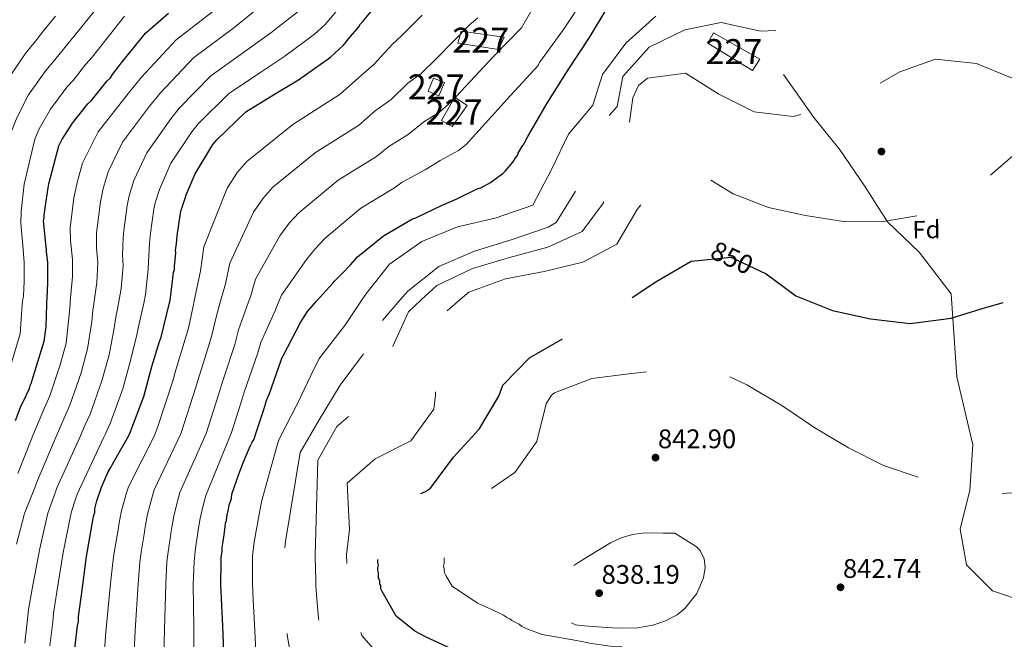
# Model space of a CAD drawing. Units: metres. Extents: x 573165 to 580025, y 4742701 to 4747404.
# Drawn here: x 578005 to 578398, y 4744934 to 4745181 of the extents above; entities that cross this region are included whole.
import ezdxf
from ezdxf.enums import TextEntityAlignment as Align

# ---------------------------------------------------------------- set-up
doc = ezdxf.new("R2010")
doc.units = ezdxf.units.M
doc.header["$MEASUREMENT"] = 0
doc.linetypes.add('DGN Style 3', pattern=[119.70448, 85.5032, -34.20128])
for name, color, linetype, lineweight in [('Nivel 15', 7, 'Continuous', 0), ('Nivel 17', 7, 'Continuous', 0), ('Nivel 21', 7, 'Continuous', 0), ('Nivel 37', 7, 'Continuous', 0), ('Nivel 4', 7, 'Continuous', 0), ('Nivel 41', 7, 'Continuous', 0), ('Nivel 48', 7, 'Continuous', 0), ('Nivel 5', 7, 'Continuous', 0), ('Nivel 52', 7, 'Continuous', 0), ('Nivel 7', 7, 'Continuous', 0)]:
    doc.layers.add(name, color=color, linetype=linetype, lineweight=lineweight)
doc.styles.add('Style-arial', font='arial.shx', dxfattribs={"bigfont": 'arialbig.shx'})
doc.styles.add('Style-Arial Narrow', font='txt')
doc.styles.add('Style-Helvetica-Narrow-Oblique', font='txt')

# ---------------------------------------------------------------- blocks, each defined once
blk = doc.blocks.new('5PATER_10')
at = {"layer": 'Nivel 7', "linetype": 'Continuous', "lineweight": 0}
h = blk.add_hatch(color=51, dxfattribs=at)
edge = h.paths.add_edge_path()
edge.add_ellipse((0, 0), major_axis=(-1.08, -1.13), ratio=0.999422, start_angle=0, end_angle=360)
blk = doc.blocks.new('5PERFI_15')
at = {"layer": 'Nivel 17', "linetype": 'Continuous', "lineweight": 0}
h = blk.add_hatch(color=7, dxfattribs=at)
edge = h.paths.add_edge_path()
edge.add_arc((0, 0), 1.56, 315.6969, 675.6969)
blk = doc.blocks.new('5PERFI_14')
at = {"layer": 'Nivel 17', "color": 7, "linetype": 'Continuous', "lineweight": 0}
blk.add_blockref('5PERFI_15', (0, 0), dxfattribs=at)

msp = doc.modelspace()

# ---------------------------------------------------------------- linework, layer by layer
at = {"layer": 'Nivel 15', "color": 1, "linetype": 'Continuous', "lineweight": 0}
for points in [[(578181.67, 4745176.84, 886.48), (578198.85, 4745174.46, 885.76), (578196.57, 4745169.49, 885.82), (578180.35, 4745172.05, 886.36), (578181.67, 4745176.84, 886.48)], [(578282.44, 4745176.2, 864.7), (578300.87, 4745165.66, 864.28), (578297.93, 4745161.17, 864.28), (578280.15, 4745172.04, 864.58), (578282.44, 4745176.2, 864.7)], [(578175.04, 4745156.28, 886.48), (578172.67, 4745150.99, 886.42), (578168.44, 4745152.88, 886.83), (578170.56, 4745158.09, 886.6), (578175.04, 4745156.28, 886.48)], [(578184.05, 4745147.16, 884.22), (578178, 4745138.83, 883.69), (578173.76, 4745141.13, 884.34), (578179.07, 4745150.42, 884.46), (578184.05, 4745147.16, 884.22)]]:
    msp.add_polyline3d(points, dxfattribs=at)
at = {"layer": 'Nivel 21', "color": 7, "linetype": 'DGN Style 3', "lineweight": 0}
for points in [[(578310.29, 4745159.53, 862.44), (578322.47, 4745142.31, 859.67), (578332.97, 4745129.3, 857.8), (578342.63, 4745115.02, 856.19), (578351.87, 4745100.74, 854.96), (578364.47, 4745088.56, 853.28), (578377.24, 4745071.9, 851.08)], [(578377.24, 4745071.9, 851.08), (578379.5, 4745038.81, 848.21), (578385.97, 4745011.61, 846.17), (578384.68, 4744993.48, 844.97), (578380.8, 4744977.94, 843.69), (578383.39, 4744963.69, 842.5), (578393.74, 4744953.33, 841.47), (578409.27, 4744948.15, 840.67), (578419.62, 4744942.97, 840), (578427.39, 4744927.43, 840), (578428.68, 4744915.78, 840), (578437.74, 4744896.35, 839.84), (578455.86, 4744878.22, 839.66), (578476.57, 4744860.09, 839.16), (578489.51, 4744852.83, 838.6), (578502.45, 4744839.88, 837.92), (578506.34, 4744817.87, 837.08), (578517.99, 4744801.03, 836.31), (578530.93, 4744788.08, 836.15), (578543.87, 4744782.9, 835.7), (578550.34, 4744780.31, 835.47), (578556.81, 4744772.54, 835.09), (578565.87, 4744742.76, 834.66), (578574.93, 4744723.33, 834.45)]]:
    msp.add_polyline3d(points, dxfattribs=at)
at = {"layer": 'Nivel 4', "color": 30, "linetype": 'Continuous', "lineweight": 30, "flags": 128}
for points, elevation in [([(578123.92, 4745069.02), (578130.36, 4745076.17), (578131.03, 4745077.01), (578133.68, 4745079.69), (578137.66, 4745083.71), (578140.31, 4745086.73), (578150.59, 4745095.11), (578162.22, 4745101.84), (578163.55, 4745102.35), (578174.03, 4745107.41), (578179.68, 4745109.77), (578187.99, 4745113.82), (578189.49, 4745114.33), (578193.31, 4745116.35), (578194.47, 4745117.19), (578197.3, 4745119.37), (578198.29, 4745120.04), (578199.29, 4745121.05), (578202.27, 4745124.56), (578203.42, 4745126.4), (578204.09, 4745127.24), (578204.41, 4745128.07), (578205.9, 4745130.58), (578206.4, 4745131.25), (578206.89, 4745132.25), (578208.25, 4745134.71), (578216.04, 4745148.02), (578224.31, 4745161.38), (578232.83, 4745174.35), (578241.11, 4745188)], 875), ([(578016.21, 4745067.79), (578016.23, 4745068.71), (578016.39, 4745070.05), (578016.69, 4745076.38), (578016.65, 4745084.55), (578016.13, 4745088.71), (578016.12, 4745089.71), (578015.95, 4745090.55), (578014.89, 4745101.04), (578015.22, 4745102.21), (578015.21, 4745103.38), (578015.69, 4745107.21), (578016.82, 4745114.22), (578016.98, 4745115.89), (578021.06, 4745131.07), (578022.21, 4745133.41), (578026.51, 4745140.11), (578032.64, 4745147.81), (578033.96, 4745148.98), (578034.96, 4745150.32), (578040.25, 4745157.01), (578041.58, 4745158.19), (578042.41, 4745159.53), (578045.05, 4745163.04), (578045.88, 4745164.05), (578055.65, 4745176.1), (578064.77, 4745183.98)], 925), ([(578065.16, 4745068.35), (578065.4, 4745069.31), (578066.84, 4745080.49), (578067.17, 4745081.66), (578067.16, 4745082.83), (578067.79, 4745088.5), (578067.62, 4745089.33), (578067.79, 4745090.16), (578067.94, 4745092), (578068.26, 4745095.17), (578069.54, 4745104.17), (578069.87, 4745105.34), (578071.51, 4745110.18), (578071.83, 4745111.52), (578075.46, 4745119.87), (578082.56, 4745131.58), (578084.22, 4745133.59), (578095.65, 4745144.65), (578107.12, 4745151.71), (578116.75, 4745157.43), (578129.54, 4745166.5), (578134.68, 4745171.19), (578135.34, 4745172.03), (578136.66, 4745173.71), (578140.81, 4745178.56), (578141.47, 4745179.73), (578142.29, 4745180.57), (578145.61, 4745184.59)], 900), ([(578003.66, 4745021.31), (578005.96, 4745027.32), (578006.45, 4745028.33), (578009.25, 4745034.17), (578009.58, 4745035.34), (578010.08, 4745036.35), (578010.4, 4745037.51), (578015.15, 4745053.04), (578015.96, 4745058.71), (578016.21, 4745067.79)], 925), ([(578027.43, 4744930.3), (578028.42, 4744939.31), (578028.84, 4744941.07), (578028.82, 4744943.04), (578030.03, 4744951.62), (578032.05, 4744967.01), (578034.73, 4744982.18), (578034.93, 4744983.5), (578035.36, 4744984.6), (578035.34, 4744986.14), (578036.18, 4744989.22), (578038.09, 4744994.73), (578040.66, 4745000.91), (578041.52, 4745002.23), (578043.02, 4745004.89), (578048.83, 4745015.05), (578049.52, 4745016.56), (578054.94, 4745030.92), (578058.21, 4745042.94), (578061.15, 4745052.96), (578061.81, 4745054.63), (578065.16, 4745068.35)], 900), ([(578087.18, 4744922.17), (578086.54, 4744939.29), (578085.69, 4744955.73), (578085.8, 4744965.17), (578085.78, 4744966.49), (578086.19, 4744969.13), (578086.17, 4744970.67), (578086.58, 4744973.09), (578086.99, 4744975.72), (578087.2, 4744976.82), (578087.39, 4744979.02), (578087.6, 4744980.34), (578088.02, 4744981.44), (578088.21, 4744983.86), (578088.64, 4744985.18), (578089.05, 4744987.6), (578089.9, 4744990.24), (578090.09, 4744992), (578092.86, 4744999.94), (578094.77, 4745004.79), (578097.55, 4745011.4), (578098.19, 4745012.73), (578098.84, 4745013.61), (578099.9, 4745016.92), (578102.81, 4745025.69), (578104.12, 4745029.69), (578105.1, 4745032.2), (578109.7, 4745045.06), (578110.03, 4745046.22), (578110.69, 4745047.39), (578117.45, 4745060.43), (578120.26, 4745064.95), (578123.92, 4745069.02)], 875)]:
    msp.add_lwpolyline(points, dxfattribs=dict(at, elevation=elevation))
at = {"layer": 'Nivel 4', "color": 30, "linetype": 'DGN Style 3', "lineweight": 30, "elevation": 850, "flags": 128}
for points in [[(578249.94, 4745070.45), (578259.75, 4745076.95), (578273.49, 4745084.97), (578289.28, 4745086.56), (578303.35, 4745079.98), (578315.21, 4745071.19)], [(578211.03, 4744918.75), (578200.7, 4744921.6), (578196.29, 4744922.86), (578181.3, 4744928.61), (578167.62, 4744934.82), (578163.21, 4744937.18), (578155.67, 4744943.24), (578150.07, 4744953.05), (578149.62, 4744954.15), (578149.61, 4744955.24), (578149.16, 4744956.11), (578149.14, 4744957.21), (578148.69, 4744958.52), (578148.67, 4744960.5), (578148.43, 4744961.59), (578148.42, 4744962.47), (578148.63, 4744963.57), (578148.4, 4744964.67), (578148.39, 4744965.76), (578148.59, 4744966.86), (578148.36, 4744967.96), (578148.35, 4744968.84), (578148.75, 4744972.35), (578148.95, 4744973.45), (578148.94, 4744974.77), (578149.78, 4744978.07), (578149.99, 4744978.95), (578151.28, 4744980.94), (578151.71, 4744981.83), (578152.58, 4744982.93), (578154.31, 4744985.15), (578157.79, 4744987.82), (578158.87, 4744988.71), (578162.15, 4744990.51), (578163.24, 4744990.96), (578164.11, 4744991.63), (578167.38, 4744992.98), (578169.34, 4744994.32), (578178.64, 4745006.78), (578188.83, 4745017.84), (578196.67, 4745031.1), (578198.25, 4745035.41), (578208.92, 4745046.44), (578222.66, 4745054.32), (578236.65, 4745061.29), (578246.84, 4745068.4), (578249.94, 4745070.45)], [(578315.21, 4745071.19), (578315.31, 4745071.11), (578329.89, 4745065.31), (578345.07, 4745062.02), (578360.96, 4745060.05), (578377.28, 4745062.17), (578389.24, 4745065.98), (578404.71, 4745070.41), (578409.16, 4745072.26)]]:
    msp.add_lwpolyline(points, dxfattribs=at)
at = {"layer": 'Nivel 5', "color": 30, "linetype": 'DGN Style 3', "lineweight": 0, "flags": 128}
for points, elevation in [([(578157.17, 4745069.4), (578160.29, 4745073.06), (578172.75, 4745082.9), (578186.9, 4745089.01), (578201.98, 4745093.58), (578216.39, 4745098.53), (578219.55, 4745100.39), (578227.87, 4745113.8), (578230.29, 4745128.87), (578231.98, 4745132.9), (578233.45, 4745134.84), (578243.91, 4745146.69), (578246.22, 4745158.72), (578256.69, 4745170.46), (578270.92, 4745177.43), (578285.45, 4745180.31), (578301.11, 4745176.89), (578316.96, 4745177.51), (578327.77, 4745188.35), (578339.66, 4745198.04), (578342.98, 4745198.8), (578358.88, 4745199.43), (578374.53, 4745197.3), (578389.51, 4745194.54), (578404.57, 4745188.51), (578418.84, 4745180.92), (578431.77, 4745172.64), (578447.05, 4745168.73), (578462.43, 4745168.48), (578477.66, 4745168.91), (578492.56, 4745164.75), (578503.98, 4745153.6), (578514.44, 4745141.63), (578515.46, 4745140.92), (578526.91, 4745130.79), (578538.08, 4745120.32), (578550.74, 4745110.4), (578564.62, 4745102.9), (578576.02, 4745092.77), (578583.18, 4745078.73), (578584.11, 4745077.73), (578587.46, 4745074.29)], 865), ([(578165.69, 4745069.49), (578171.87, 4745075.21), (578186.15, 4745082.03), (578200.9, 4745086.5), (578216.28, 4745090.6), (578229.94, 4745096.84), (578238.53, 4745108.22), (578240.18, 4745123.19), (578248.09, 4745134.95), (578250.12, 4745150.16), (578252.38, 4745155.16), (578256.1, 4745158.05), (578271.27, 4745160.01), (578284.53, 4745151.64), (578298.65, 4745144.58), (578314.24, 4745142.75), (578328.75, 4745146.68), (578343.77, 4745152.94), (578356.74, 4745160.62), (578371.04, 4745165.71), (578387.41, 4745163.98), (578401.56, 4745158.03), (578415.23, 4745151.64), (578430.81, 4745147.2), (578446.49, 4745146.43), (578461.51, 4745148.59), (578477.43, 4745151.33), (578491.02, 4745143.93), (578500.33, 4745131.6), (578510.26, 4745119.86), (578511.23, 4745119.15), (578524.02, 4745109.86), (578536.95, 4745101.63), (578549.41, 4745092.09), (578560.72, 4745081.71), (578566.51, 4745074.05)], 860), ([(578181.23, 4745069.67), (578184.65, 4745072.67), (578199.33, 4745077.91), (578214.77, 4745080.84), (578230.21, 4745084.6), (578243.76, 4745091.8), (578251.89, 4745105.59), (578261.23, 4745117.95), (578276.78, 4745120.21), (578290.19, 4745111.84), (578304.38, 4745106.37), (578319.07, 4745103.27), (578334.24, 4745100.85), (578349.48, 4745100.7), (578365.41, 4745103.35), (578379.75, 4745108.78), (578391.84, 4745118.38), (578403.86, 4745128.75), (578417.47, 4745135.52), (578433.71, 4745136.53), (578448.97, 4745133.87), (578463.67, 4745130.44), (578476.64, 4745122.69), (578485.91, 4745109.64), (578490.89, 4745104.2), (578503.02, 4745094.08), (578515.89, 4745086.09), (578530.24, 4745079.95), (578541.63, 4745073.77)], 855), ([(578136.03, 4744964.2), (578135.87, 4744967.8), (578136.47, 4744973.31), (578137.1, 4744977.78), (578136.16, 4744996.34), (578147.37, 4745006.02), (578161.55, 4745013.18), (578170.7, 4745025.92), (578171.36, 4745031.48), (578171.39, 4745032.59), (578169.86, 4745047.51), (578172.81, 4745062.3), (578181.23, 4745069.67)], 855), ([(578150.26, 4745061.27), (578157.17, 4745069.4)], 865), ([(578160.62, 4745064.8), (578165.69, 4745069.49)], 860), ([(578508.69, 4744214.19), (578510.09, 4744230.8), (578511.99, 4744245.01), (578513.37, 4744260.6), (578511.86, 4744275.77), (578511.42, 4744291.72), (578511.35, 4744307.51), (578509.92, 4744322.89), (578503.71, 4744337.81), (578495.44, 4744351.3), (578489.75, 4744366.11), (578486.64, 4744381.41), (578484.91, 4744396.83), (578485.54, 4744406.98), (578486.07, 4744410.33), (578489.57, 4744425.18), (578489.99, 4744429.57), (578490.49, 4744437.27), (578490.14, 4744440.49), (578490.19, 4744449.69), (578490.04, 4744457.46), (578489.45, 4744465.52), (578488.82, 4744478), (578487.11, 4744490.83), (578486.26, 4744497.35), (578486.09, 4744498.71), (578483.82, 4744516.1), (578481.71, 4744535.64), (578481.22, 4744539.36), (578480.35, 4744544.82), (578479.59, 4744550.09), (578476.7, 4744570.69), (578474.71, 4744581.86), (578472.51, 4744592.34), (578468.48, 4744607.09), (578464.56, 4744617.31), (578461.51, 4744624.74), (578460.15, 4744629.09), (578457.87, 4744635.21), (578456.67, 4744642.77), (578457.34, 4744650.22), (578457.49, 4744668.78), (578456.19, 4744684.26), (578453.93, 4744696.3), (578453.04, 4744701.98), (578447.6, 4744728.43), (578446.94, 4744731.07), (578446.18, 4744734.24), (578442.24, 4744749.17), (578440.37, 4744755.34), (578438.68, 4744762.85), (578434.23, 4744775.9), (578429.33, 4744785.48), (578423.38, 4744793.26), (578420.63, 4744798.5), (578417.34, 4744805.01), (578415.84, 4744807.64), (578414.01, 4744810.81), (578406.06, 4744821.75), (578403.04, 4744825.13), (578395.24, 4744835.17), (578384.16, 4744847), (578379.49, 4744852.75), (578375.27, 4744857.04), (578365.84, 4744865.79), (578353.47, 4744874.18), (578342.31, 4744880.17), (578339.11, 4744881.33), (578331.29, 4744884.79), (578326.82, 4744886.47), (578314.91, 4744889.98), (578301.2, 4744890.87), (578291, 4744890.43), (578284.03, 4744890.25), (578279.45, 4744890.21), (578271.3, 4744889.91), (578258.35, 4744889.97), (578255.11, 4744890.06), (578247.98, 4744890.45), (578229.57, 4744891.17), (578223.47, 4744891.75), (578216.89, 4744892.08), (578208.38, 4744892.73), (578192.92, 4744894.54), (578185.55, 4744894.85), (578167.73, 4744898.68), (578151.51, 4744904.7), (578141.46, 4744910.14), (578128.41, 4744927.68), (578124.62, 4744942.39), (578124.16, 4744948.57), (578123.65, 4744955.2), (578123.57, 4744958.26), (578123.48, 4744961.54), (578123.37, 4744967.65), (578124.36, 4745005.49), (578131.96, 4745018.99), (578144.03, 4745029.12), (578152.93, 4745042.82), (578154.42, 4745051.03), (578160.62, 4745064.8)], 860), ([(578501.05, 4744250.51), (578501.14, 4744265.95), (578501, 4744266.87), (578498.21, 4744282.09), (578497.68, 4744289.56), (578497.65, 4744305.04), (578495.57, 4744320.56), (578488.13, 4744334.78), (578480.42, 4744348.19), (578475.91, 4744362.59), (578474.28, 4744377.92), (578475.22, 4744393.6), (578475.82, 4744396.05), (578476.58, 4744408.66), (578476.94, 4744412.04), (578479.02, 4744425.05), (578479.13, 4744429.45), (578479.15, 4744437.14), (578478.63, 4744441.32), (578478.32, 4744449.85), (578478.05, 4744457), (578477.31, 4744465.03), (578476.68, 4744476.17), (578475.18, 4744488.3), (578474.37, 4744495.89), (578474.23, 4744496.94), (578472.03, 4744515.03), (578470.11, 4744532.17), (578469.61, 4744535.89), (578468.52, 4744543.31), (578467.75, 4744548.37), (578464.98, 4744567.99), (578463.37, 4744578.73), (578461.67, 4744588.64), (578458.14, 4744603.45), (578454.41, 4744612.66), (578450.41, 4744621.73), (578449.17, 4744625.29), (578446.22, 4744632.62), (578445.34, 4744639.79), (578446.58, 4744650.1), (578446.81, 4744667.72), (578445.62, 4744682.51), (578443.17, 4744694.87), (578442.31, 4744699.77), (578437.4, 4744724.89), (578436.63, 4744728.19), (578435.95, 4744731.31), (578432.56, 4744744.74), (578430.21, 4744753), (578428.83, 4744759.23), (578424.76, 4744771.71), (578421.46, 4744778.22), (578417.09, 4744784.68), (578413.85, 4744791.57), (578409.59, 4744800.24), (578408.01, 4744803.09), (578406.72, 4744805.34), (578399.36, 4744815.66), (578395.72, 4744819.74), (578388.27, 4744828.82), (578376.98, 4744840.7), (578373.65, 4744844.76), (578368.21, 4744850.23), (578359.62, 4744857.6), (578348.04, 4744864.89), (578337.93, 4744870), (578334.13, 4744871.31), (578326.91, 4744874.24), (578323.3, 4744875.48), (578314.24, 4744877.89), (578301.91, 4744878.77), (578293.53, 4744878.52), (578284.16, 4744878.48), (578280.38, 4744878.46), (578271.44, 4744878.27), (578258.48, 4744878.44), (578254.51, 4744878.57), (578247.21, 4744878.97), (578227.94, 4744879.5), (578222.42, 4744879.86), (578214.52, 4744879.94), (578204.96, 4744880.29), (578189.03, 4744881.01), (578180.17, 4744880.84), (578160.94, 4744883.72), (578143.45, 4744889.64), (578130.59, 4744896.62), (578114.79, 4744919.9), (578112.13, 4744935.97), (578111.66, 4744944.24), (578111.14, 4744952.55), (578111.03, 4744955.6), (578110.92, 4744958.87), (578110.88, 4744967.49), (578111.5, 4744973.03), (578117.39, 4745008.57), (578124.95, 4745021.67), (578133.31, 4745035.42), (578142.8, 4745048.17), (578150.26, 4745061.27)], 865), ([(578363.13, 4744912.2), (578360.69, 4744913.71), (578357.83, 4744915), (578356.28, 4744915.64), (578348.13, 4744918.39), (578332.27, 4744923.04), (578323.91, 4744924.48), (578321.28, 4744924.89), (578320.18, 4744924.87), (578316.88, 4744925.71), (578315.78, 4744925.92), (578313.36, 4744926.11), (578310.5, 4744926.52), (578308.97, 4744926.5), (578307.21, 4744926.92), (578302.59, 4744927.08), (578286.77, 4744928.44), (578285.46, 4744928.42), (578282.38, 4744928.82), (578266.35, 4744929.51), (578264.38, 4744929.27), (578260.42, 4744929.67), (578258.45, 4744929.64), (578256.69, 4744930.06), (578254.71, 4744930.04), (578250.76, 4744930.43), (578245.04, 4744931.02), (578243.29, 4744931), (578240.21, 4744931.41), (578234.71, 4744932.22), (578232.95, 4744932.42), (578229.21, 4744933.25), (578227.67, 4744933.45), (578214.04, 4744935.93), (578208.31, 4744938.06), (578205.88, 4744939.13), (578204.77, 4744939.99), (578201.9, 4744941.49), (578201.02, 4744942.14), (578200.13, 4744942.57), (578198.58, 4744943.65), (578194.17, 4744945.79), (578188.21, 4744948.36), (578178.04, 4744955.27), (578175.57, 4744959.41), (578175.12, 4744960.28), (578174.89, 4744961.37), (578174.88, 4744962.25), (578174.65, 4744963.13), (578174.86, 4744964.23), (578174.83, 4744966.64), (578175.67, 4744969.94), (578177.81, 4744974.58), (578179.97, 4744978.11), (578180.61, 4744979), (578181.04, 4744979.88), (578184.28, 4744984.31), (578186.66, 4744987.41), (578187.31, 4744988.08), (578188.83, 4744989.85), (578190.54, 4744991.9), (578203.11, 4745000.53), (578211.79, 4745012.98), (578215.56, 4745027.97), (578217.68, 4745031.42), (578218.93, 4745032.35), (578233.75, 4745038.08), (578248.63, 4745040.04), (578264.61, 4745041.78), (578280.8, 4745042.6), (578295.64, 4745035.65), (578309.72, 4745027.38), (578322.8, 4745018.43), (578336.3, 4745010.49), (578350.27, 4745003.38), (578365.42, 4744998.36), (578380.9, 4744994.31), (578396.93, 4744992.23), (578413.31, 4744993.16), (578429.13, 4744996.39), (578443.83, 4745000.85), (578457.39, 4745008.35), (578472.16, 4745014.79), (578486.96, 4745018.59), (578502.95, 4745019.94), (578518.21, 4745018.01), (578532.81, 4745014.33), (578546.32, 4745005.62), (578553.64, 4744998.77), (578564.72, 4744987.28), (578572.45, 4744973.92), (578578.23, 4744958.37), (578583.57, 4744943.73), (578585.13, 4744933.12), (578592.6, 4744920.06), (578603.36, 4744909.19), (578615.7, 4744900), (578628.8, 4744890.78), (578642.47, 4744883.62), (578656.92, 4744877.8), (578672.08, 4744873.08)], 845), ([(578266.94, 4744976.39), (578271.19, 4744973.73), (578275.44, 4744971.07), (578277.12, 4744969.45), (578278.65, 4744966.08), (578279.08, 4744962.61), (578278.45, 4744958.48), (578275.71, 4744952.33), (578270.96, 4744946.31), (578267.93, 4744943.73), (578263.23, 4744941.33), (578258.21, 4744939.66), (578252.05, 4744938.54), (578244.11, 4744938.4), (578236.04, 4744938.97), (578230.9, 4744939.42), (578227.28, 4744939.82), (578221.61, 4744942.74), (578215.99, 4744945.04), (578214.9, 4744947.26), (578215.03, 4744951.04), (578216.67, 4744954.38), (578219.5, 4744957.72), (578222.76, 4744960.67), (578227.86, 4744964.29), (578233.13, 4744967.65), (578241.27, 4744972.47), (578245.5, 4744974.47), (578249.99, 4744975.9), (578253.84, 4744976.41), (578257.7, 4744976.47), (578262.32, 4744976.43), (578266.94, 4744976.39)], 840), ([(578516.41, 4744117.29), (578516.08, 4744134.13), (578516.85, 4744149.59), (578517.04, 4744164.99), (578517.15, 4744179.78), (578517.3, 4744196.53), (578518.15, 4744213.4), (578519.5, 4744229.49), (578522.93, 4744242.07), (578524.35, 4744257.53), (578524.69, 4744273.25), (578525.55, 4744288.34), (578525.84, 4744304.11), (578523.73, 4744319.34), (578519.17, 4744334.1), (578512.31, 4744347.49), (578504.79, 4744361.23), (578500.07, 4744376.02), (578495.96, 4744390.86), (578494.16, 4744399.91), (578494.51, 4744405.3), (578495.19, 4744408.63), (578500.13, 4744425.3), (578500.86, 4744429.7), (578501.83, 4744437.4), (578501.65, 4744439.67), (578502.05, 4744449.54), (578502.03, 4744457.93), (578501.58, 4744466.01), (578500.96, 4744479.82), (578499.03, 4744493.36), (578498.14, 4744498.81), (578497.94, 4744500.47), (578495.61, 4744517.17), (578493.32, 4744539.1), (578492.83, 4744542.83), (578492.17, 4744546.32), (578491.43, 4744551.8), (578488.43, 4744573.39), (578486.04, 4744585), (578483.34, 4744596.03), (578478.83, 4744610.73), (578474.71, 4744621.97), (578472.61, 4744627.76), (578471.13, 4744632.88), (578469.53, 4744637.81), (578468, 4744645.75), (578468.11, 4744650.35), (578468.17, 4744669.83), (578466.77, 4744686.01), (578464.69, 4744697.73), (578463.76, 4744704.19), (578457.81, 4744731.97), (578457.25, 4744733.94), (578456.41, 4744737.17), (578451.92, 4744753.61), (578450.53, 4744757.67), (578448.53, 4744766.46), (578443.7, 4744780.09), (578437.21, 4744792.73), (578429.67, 4744801.84), (578427.41, 4744805.44), (578425.09, 4744809.78), (578423.67, 4744812.19), (578421.3, 4744816.28), (578412.75, 4744827.84), (578410.35, 4744830.51), (578402.22, 4744841.51), (578391.34, 4744853.29), (578385.33, 4744860.73), (578382.33, 4744863.86), (578372.06, 4744873.99), (578358.9, 4744883.48), (578346.69, 4744890.35), (578344.1, 4744891.35), (578335.66, 4744895.33), (578330.34, 4744897.45), (578315.57, 4744902.07), (578300.48, 4744902.97), (578288.47, 4744902.34), (578283.89, 4744902.02), (578278.53, 4744901.96), (578271.17, 4744901.55), (578258.22, 4744901.51), (578255.72, 4744901.54), (578248.75, 4744901.91), (578231.2, 4744902.84), (578224.52, 4744903.63), (578219.25, 4744904.21), (578211.81, 4744905.16), (578196.81, 4744908.07), (578190.92, 4744908.86), (578174.51, 4744913.65), (578159.56, 4744919.76), (578152.33, 4744923.66), (578142.04, 4744935.46), (578137.11, 4744948.82), (578136.65, 4744952.89), (578136.16, 4744957.85), (578136.1, 4744960.91), (578136.03, 4744964.2)], 855)]:
    msp.add_lwpolyline(points, dxfattribs=dict(at, elevation=elevation))
at = {"layer": 'Nivel 5', "color": 30, "linetype": 'Continuous', "lineweight": 0, "flags": 128}
for points, elevation in [([(578096.75, 4745068.71), (578097.49, 4745070.79), (578099.57, 4745077.82), (578109.3, 4745095.14), (578113.03, 4745100.11), (578116.89, 4745104.25), (578132.49, 4745117.31), (578147.81, 4745126.76), (578152.72, 4745130.79), (578160.45, 4745135.53), (578166.79, 4745140.61), (578173.05, 4745144.51), (578177.8, 4745148.77), (578194.51, 4745166.72), (578205.7, 4745178.23), (578213.44, 4745191.68)], 885), ([(577996.68, 4745067.57), (577996.82, 4745069.25), (577997.33, 4745072.33), (577997.6, 4745077.28), (577997.74, 4745084.45), (577997.48, 4745089.6), (577996.7, 4745099.21), (577996.63, 4745107.4), (577997.62, 4745117.31), (578001.82, 4745136.25), (578004.24, 4745142.28), (578008.97, 4745151.37), (578015.89, 4745161.13), (578019.47, 4745165.36), (578023.39, 4745170.36), (578027.03, 4745174.64), (578038.92, 4745189.66)], 935), ([(578108.84, 4745068.85), (578109.91, 4745071.38), (578119.83, 4745085.65), (578123.35, 4745089.9), (578127.27, 4745093.98), (578141.54, 4745106.21), (578155.02, 4745114.3), (578158.14, 4745116.57), (578167.24, 4745121.47), (578173.23, 4745125.19), (578180.52, 4745129.16), (578183.65, 4745131.55), (578201.37, 4745151.09), (578212.39, 4745163.17), (578212.95, 4745164.34), (578222.53, 4745177.47), (578231.1, 4745190.64)], 880), ([(578025.49, 4745067.9), (578025.57, 4745068.91), (578026.41, 4745078.83), (578026.44, 4745085.69), (578025.74, 4745093.25), (578025.52, 4745098.37), (578025.61, 4745099.42), (578027.05, 4745110.23), (578028.41, 4745116.94), (578030.4, 4745124.11), (578036.77, 4745136.64), (578048.84, 4745152.04), (578053.99, 4745158.5), (578067.83, 4745173.42), (578085.42, 4745186.93)], 920), ([(578035, 4745068.01), (578036.16, 4745076.45), (578036.54, 4745084.39), (578036.1, 4745090.35), (578036.09, 4745096.32), (578036.27, 4745098.35), (578037.67, 4745108.72), (578038.77, 4745114.04), (578040.68, 4745120.63), (578046.44, 4745132.45), (578057.27, 4745146.92), (578061.55, 4745152.27), (578074.79, 4745166.23), (578090.84, 4745178.13), (578100.05, 4745185.58)], 915), ([(578044.83, 4745068.12), (578045.91, 4745074.07), (578046.64, 4745083.09), (578046.45, 4745087.45), (578046.65, 4745094.27), (578046.93, 4745097.29), (578048.29, 4745107.2), (578049.14, 4745111.14), (578050.96, 4745117.15), (578056.11, 4745128.26), (578065.7, 4745141.81), (578069.1, 4745146.04), (578081.74, 4745159.03), (578096.27, 4745169.32), (578105.62, 4745176.19), (578116.6, 4745184.73)], 910), ([(578054.91, 4745068.23), (578055.65, 4745071.69), (578056.74, 4745081.79), (578056.81, 4745084.56), (578057.22, 4745092.21), (578057.6, 4745096.23), (578058.92, 4745105.69), (578059.5, 4745108.24), (578061.23, 4745113.66), (578065.78, 4745124.07), (578074.13, 4745136.69), (578076.66, 4745139.81), (578088.7, 4745151.84), (578101.69, 4745160.52), (578111.19, 4745166.81), (578123.07, 4745175.62), (578127.2, 4745179.39), (578132.5, 4745185.65)], 905), ([(577986.92, 4745067.46), (577987.11, 4745069.52), (577987.8, 4745073.48), (577988.05, 4745077.73), (577988.29, 4745084.39), (577988.17, 4745089.55), (577987.61, 4745098.29), (577987.34, 4745109.99), (577988.02, 4745118.85), (577992.19, 4745138.84), (577995.26, 4745146.71), (578000.2, 4745157), (578007.52, 4745167.79), (578012.23, 4745173.55), (578014.96, 4745177.03), (578019.75, 4745182.86)], 940), ([(578006.43, 4745067.68), (578006.53, 4745068.98), (578006.86, 4745071.19), (578007.14, 4745076.83), (578007.19, 4745084.5), (578006.8, 4745089.66), (578005.8, 4745100.13), (578005.93, 4745104.8), (578007.22, 4745115.76), (578011.44, 4745133.66), (578013.23, 4745137.85), (578017.74, 4745145.74), (578024.26, 4745154.47), (578026.72, 4745157.17), (578031.82, 4745163.69), (578034.3, 4745166.41), (578047.28, 4745182.88)], 930), ([(578074.97, 4745068.46), (578077.53, 4745081.14), (578078.88, 4745090.69), (578088.24, 4745114.1), (578092.38, 4745120.54), (578096.12, 4745124.79), (578114.39, 4745139.51), (578133.39, 4745151.67), (578141.89, 4745159.24), (578146.87, 4745163.65), (578153.9, 4745171.44), (578158.12, 4745175.2), (578166.12, 4745183.2)], 895), ([(578085.45, 4745068.58), (578087.51, 4745075.96), (578089.23, 4745084.25), (578098.77, 4745104.62), (578102.71, 4745110.33), (578106.51, 4745114.52), (578123.44, 4745128.41), (578140.6, 4745139.21), (578147.3, 4745145.02), (578153.66, 4745149.59), (578160.35, 4745156.02), (578165.59, 4745159.85), (578171.96, 4745165.99), (578184.93, 4745179.35), (578188.33, 4745182.15)], 890), ([(578141.89, 4745069.22), (578143.59, 4745071.76), (578152.99, 4745083.83), (578165.95, 4745092.81), (578180.19, 4745098.67), (578195.24, 4745102.18), (578210.22, 4745107.33), (578217.67, 4745121.59), (578224.43, 4745135.7), (578234.18, 4745147.29), (578238.08, 4745159.54), (578247.38, 4745172.09), (578259.4, 4745182.8)], 870), ([(578006.43, 4745067.68), (578005.57, 4745055.97), (578001.06, 4745040.8)], 930), ([(578035, 4745068.01), (578034.63, 4745065.34), (578034.16, 4745060.9), (578032.51, 4745049.93), (578029.9, 4745040.37), (578025.47, 4745027.51), (578023.38, 4745022.92), (578019.56, 4745013.98), (578012.53, 4744997.43), (578010.74, 4744992.86), (578007.25, 4744984.27), (578004.18, 4744971.92)], 915), ([(578025.49, 4745067.9), (578025.16, 4745063.54), (578023.94, 4745052.26), (578021.55, 4745043.53), (578017.45, 4745031.16), (578015.33, 4745026.48), (578010.64, 4745015.34), (578009.91, 4745013.62), (578004.64, 4745000.16)], 920), ([(578044.83, 4745068.12), (578043.69, 4745061.77), (578043.16, 4745058.25), (578041.07, 4745047.6), (578038.25, 4745037.23), (578033.49, 4745023.86), (578031.44, 4745019.35), (578029.26, 4745014.33), (578020.41, 4744994.69), (578018.94, 4744990.62), (578016.62, 4744984.38), (578013.47, 4744970.28), (578010.36, 4744954.2), (578008.97, 4744945.86), (578008.42, 4744940.83), (578007.46, 4744932.49)], 910), ([(578054.91, 4745068.23), (578052.75, 4745058.2), (578052.16, 4745055.6), (578049.64, 4745045.27), (578046.59, 4745034.07), (578041.5, 4745020.21), (578039.49, 4745015.78), (578039.01, 4745014.69), (578028.3, 4744991.96), (578027.14, 4744988.38), (578025.99, 4744984.49), (578022.76, 4744968.65), (578020.2, 4744952.91), (578018.89, 4744944.45), (578018.63, 4744940.95), (578017.45, 4744931.4)], 905), ([(578074.97, 4745068.46), (578074.8, 4745067.62), (578072.75, 4745058.27), (578069.21, 4745046.32), (578067.77, 4745041.58), (578066.63, 4745037.66), (578060.73, 4745019.31), (578059.19, 4745015.43), (578048.89, 4744994.89), (578047.95, 4744992.09), (578045.88, 4744984.77), (578045.12, 4744980.54), (578044.95, 4744979.52), (578044.64, 4744977.72), (578043.09, 4744968.63), (578042.54, 4744964.68), (578041.66, 4744956.24), (578039.78, 4744936.87), (578038.55, 4744920.36)], 895), ([(578056.42, 4744983.94), (578058.12, 4744990.37), (578059.14, 4744993.73), (578069.6, 4745015.81), (578069.98, 4745016.86), (578075.67, 4745034.67), (578076.86, 4745038.61), (578078.19, 4745042.79), (578081.98, 4745054.97), (578083.77, 4745062.57), (578085.45, 4745068.58)], 890), ([(578066.16, 4744978.68), (578066.95, 4744983.11), (578068.29, 4744988.64), (578069.39, 4744992.57), (578079.8, 4745016.18), (578084.72, 4745031.67), (578085.94, 4745035.64), (578087.16, 4745039.26), (578091.22, 4745051.66), (578092.74, 4745057.51), (578096.75, 4745068.71)], 885), ([(578076.18, 4744974.69), (578076.68, 4744977.75), (578077.49, 4744982.28), (578078.47, 4744986.91), (578079.65, 4744991.4), (578089.93, 4745016.55), (578093.76, 4745028.68), (578095.03, 4745032.67), (578096.13, 4745035.73), (578100.46, 4745048.36), (578101.71, 4745052.45), (578107.47, 4745065.61), (578108.84, 4745068.85)], 880), ([(578125.47, 4745046.8), (578135.21, 4745059.26), (578141.89, 4745069.22)], 870), ([(578099.63, 4744929.54), (578099.17, 4744939.92), (578098.63, 4744949.9), (578098.5, 4744952.94), (578098.36, 4744956.21), (578098.38, 4744967.33), (578099.01, 4744972.88), (578101.59, 4744986.8), (578102.11, 4744989.43), (578108.49, 4745012.46), (578109.05, 4745014.21), (578116.3, 4745028.13), (578122.93, 4745042.09), (578124.95, 4745046.03), (578125.47, 4745046.8)], 870), ([(578050.71, 4744920.81), (578051.47, 4744937.47), (578052.67, 4744956.12), (578053.36, 4744964.81), (578053.87, 4744968.75), (578055.02, 4744975.96), (578055.36, 4744977.91), (578055.64, 4744979.61), (578056.42, 4744983.94)], 890), ([(578062.86, 4744921.27), (578063.16, 4744938.08), (578063.68, 4744955.99), (578064.17, 4744964.93), (578064.64, 4744968.88), (578065.41, 4744974.19), (578065.77, 4744976.3), (578066.16, 4744978.68)], 885), ([(578075.02, 4744921.72), (578074.85, 4744938.68), (578074.68, 4744955.86), (578074.99, 4744965.05), (578075.42, 4744969.01), (578075.79, 4744972.43), (578076.18, 4744974.69)], 880)]:
    msp.add_lwpolyline(points, dxfattribs=dict(at, elevation=elevation))
at = {"layer": 'Nivel 52', "color": 1, "linetype": 'Continuous', "lineweight": 0}
for points in [[(578181.67, 4745176.84, 886.48), (578180.35, 4745172.05, 886.36), (578196.57, 4745169.49, 885.82), (578198.85, 4745174.46, 885.76)], [(578282.44, 4745176.2, 864.7), (578280.15, 4745172.04, 864.58), (578297.93, 4745161.17, 864.28), (578300.87, 4745165.66, 864.28)], [(578175.04, 4745156.28, 886.48), (578170.56, 4745158.09, 886.6), (578168.44, 4745152.88, 886.83), (578172.67, 4745150.99, 886.42)], [(578184.05, 4745147.16, 884.22), (578179.07, 4745150.42, 884.46), (578173.76, 4745141.13, 884.34), (578178, 4745138.83, 883.69)]]:
    msp.add_3dface(points, dxfattribs=at)

# ---------------------------------------------------------------- block references
at = {"layer": 'Nivel 17', "color": 7, "linetype": 'Continuous', "lineweight": 0}
msp.add_blockref('5PERFI_14', (578349.41, 4745128.77, 857.34), dxfattribs=at)
at = {"layer": 'Nivel 7', "color": 51, "linetype": 'Continuous', "lineweight": 0}
for p in [(578259.24, 4745006.54, 842.9), (578333.1, 4744954.75, 842.74), (578236.73, 4744952.4, 838.19)]:
    msp.add_blockref('5PATER_10', p, dxfattribs=at)

# ---------------------------------------------------------------- texts
at = {"layer": 'Nivel 37', "color": 92, "linetype": 'Continuous', "lineweight": 0, "style": 'Style-arial'}
msp.add_text('Fd', height=7, rotation=0.697, dxfattribs=at).set_placement((578367.39, 4745097.61, 854.23), align=Align.MIDDLE_CENTER)
at = {"layer": 'Nivel 41', "color": 30, "linetype": 'Continuous', "lineweight": 0, "style": 'Style-Helvetica-Narrow-Oblique'}
msp.add_text('850', height=7.5, rotation=334.9271, dxfattribs=at).set_placement((578289.79, 4745086.33, 850), align=Align.MIDDLE_CENTER)
at = {"layer": 'Nivel 41', "color": 7, "linetype": 'Continuous', "lineweight": 0, "style": 'Style-arial'}
for s, p in [('842.90', (578260.2, 4745010.29, 842.9)), ('838.19', (578237.7, 4744956.15, 838.19)), ('842.74', (578334.06, 4744958.5, 842.74))]:
    msp.add_text(s, height=7.5, dxfattribs=at).set_placement(p)
at = {"layer": 'Nivel 48', "color": 1, "linetype": 'Continuous', "lineweight": 0, "style": 'Style-Arial Narrow'}
for p in [(578189.45, 4745173.21, 887.6), (578290.53, 4745168.67, 863.18), (578171.69, 4745154.57, 887.56), (578178.8, 4745144.55, 883.86)]:
    msp.add_text('227', height=10, dxfattribs=at).set_placement(p, align=Align.MIDDLE_CENTER)

doc.saveas('drawing.dxf')
